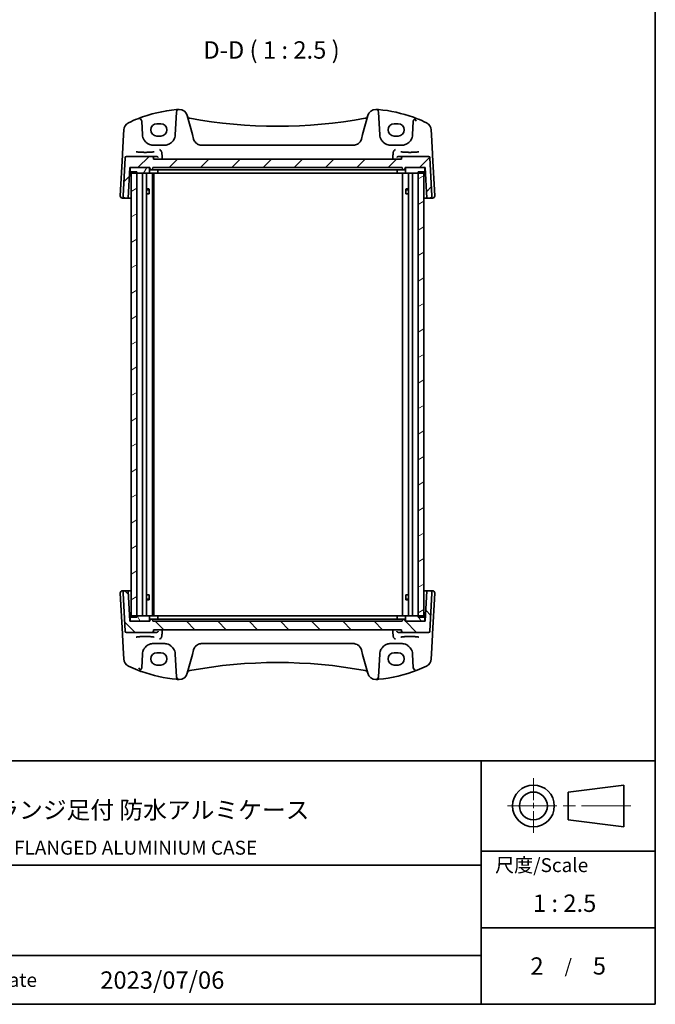
# Model space of a CAD drawing. Units: millimetres. Extents: x 22 to 3776, y 12 to 714.
# Drawn here: x 1368 to 1596, y 12 to 366 of the extents above; entities that cross this region are included whole.
import ezdxf
from ezdxf.enums import TextEntityAlignment as Align

# ---------------------------------------------------------------- set-up
doc = ezdxf.new("R2010")
doc.units = ezdxf.units.MM
doc.header["$LTSCALE"] = 1.5
doc.linetypes.add('CHAIN', pattern=[0.3543, 0.2362, -0.0295, 0.0591, -0.0295])
for name, color, linetype, lineweight in [('Border (ISO)', 7, 'Continuous', 35), ('Symbol (ISO)', 7, 'Continuous', 18), ('Title (ISO)', 7, 'Continuous', 35), ('Visible (ISO)', 7, 'Continuous', 35)]:
    doc.layers.add(name, color=color, linetype=linetype, lineweight=lineweight)
doc.layers.add('Hatch (ISO)', color=1, linetype='Continuous', lineweight=18, true_color=0xff0000)
doc.styles.add('Note Text (TK)', font='MS PGothic.ttf')
doc.styles.add('文字スタイル67', font='arial.ttf')

# ---------------------------------------------------------------- blocks, each defined once
blk = doc.blocks.new('図面枠 tk図枠')
at = {"layer": 'Border (ISO)'}
for p in [(405.5, 289), (14.5, 8)]:
    blk.add_line(p, (405.5, 8), dxfattribs=at)
blk = doc.blocks.new('表題欄 tk表題欄')
at = {"layer": 'Title (ISO)'}
for p, q in [((74.71, 244.05), (255.71, 244.05)), ((230.71, 244.05), (230.71, 209.05)), ((255.71, 244.05), (255.71, 209.05)), ((243.21, 239.55), (251.21, 240.55)), ((251.21, 234.55), (251.21, 240.55)), ((243.21, 239.55), (243.21, 235.55)), ((243.21, 235.55), (251.21, 234.55)), ((230.71, 231.05), (255.71, 231.05)), ((74.71, 229.05), (230.71, 229.05)), ((230.71, 220.05), (255.71, 220.05)), ((149.71, 216.05), (230.71, 216.05)), ((255.71, 209.05), (74.71, 209.05))]:
    blk.add_line(p, q, dxfattribs=at)
at = {"layer": 'Title (ISO)', "color": 4, "linetype": 'CHAIN', "lineweight": 18, "ltscale": 8.88956, "true_color": 0x00ffff}
blk.add_line((238.21, 241.55), (238.21, 233.55), dxfattribs=at)
at = {"layer": 'Title (ISO)', "color": 4, "linetype": 'CHAIN', "lineweight": 18, "ltscale": 20.001633, "true_color": 0x00ffff}
blk.add_line((252.21, 237.55), (234.21, 237.55), dxfattribs=at)
at = {"layer": 'Title (ISO)'}
for radius in [3, 2]:
    blk.add_circle((238.21, 237.55), radius, dxfattribs=at)
at = {"layer": 'Title (ISO)', "color": 1, "true_color": 0xff0000, "char_height": 2, "attachment_point": 4, "line_spacing_factor": 1.5, "style": 'Note Text (TK)'}
for s, insert in [('\\fＭＳ Ｐゴシック|b0|i0;\\H2.0000;尺度/Scale', (232.71, 229.05)), ('\\fＭＳ Ｐゴシック|b0|i0;\\H2.0000;作成日/Date', (151.71, 212.55))]:
    blk.add_mtext(s, dxfattribs=dict(at, insert=insert))
at = {"layer": 'Title (ISO)', "color": 7, "insert": (243.21, 214.55), "char_height": 2, "attachment_point": 5, "line_spacing_factor": 1.5, "style": 'Note Text (TK)'}
blk.add_mtext('\\fＭＳ Ｐゴシック|b0|i0;\\H2.0000;/', dxfattribs=at)
at = {"layer": 'Title (ISO)', "color": 7}
for tag, p, height, style in [('<品名>_001', (157.52, 235.72), 2.5, 'Note Text (TK)'), ('<Title>_001', (157.45, 230.55), 2, '文字スタイル67'), ('<尺度>_001', (238.54, 222.31), 2.5, 'Note Text (TK)'), ('<ページ_No.>_001', (237.95, 213.3), 2.5, 'Note Text (TK)'), ('<総ページ数>_001', (246.8, 213.3), 2.5, 'Note Text (TK)'), ('作成日_001', (175.87, 211.28), 2.5, 'Note Text (TK)')]:
    blk.add_attdef(tag, p, '', height=height, dxfattribs=dict(at, style=style))
at = {"layer": 'Title (ISO)', "color": 7, "style": 'Note Text (TK)'}
blk.add_attdef('<承認>', text='', height=2.5, dxfattribs=at).set_placement((87.21, 217.05), align=Align.MIDDLE_CENTER)

msp = doc.modelspace()

# ---------------------------------------------------------------- hatches: boundary and pattern name
at = {"layer": 'Hatch (ISO)'}
h = msp.add_hatch(dxfattribs=at)
h.set_pattern_fill('ANSI31', color=256, scale=63.5, style=0)
h.set_pattern_definition([(45, (583.243, 2.158), (-5.61266, 5.61266), [])])
edge = h.paths.add_edge_path()
edge.add_ellipse((1514.3604, 316.0641), major_axis=(0.4993, 0.0262), ratio=1, start_angle=0, end_angle=87)
edge.add_line((1514.3604, 316.5641), (1505.1667, 316.5641))
edge.add_ellipse((1505.1667, 316.0641), major_axis=(0, 0.5), ratio=1, start_angle=0, end_angle=85)
edge.add_line((1504.6686, 316.1077), (1504.621, 315.5641))
edge.add_line((1504.621, 315.5641), (1415.621, 315.5641))
edge.add_line((1415.621, 315.5641), (1415.5735, 316.1077))
edge.add_ellipse((1415.0754, 316.0641), major_axis=(0.4981, 0.0436), ratio=1, start_angle=0, end_angle=85)
edge.add_line((1415.0754, 316.5641), (1405.8816, 316.5641))
edge.add_ellipse((1405.8816, 316.0641), major_axis=(0, 0.5), ratio=1, start_angle=0, end_angle=87)
edge.add_line((1405.3823, 316.0903), (1404.6652, 302.406))
edge.add_ellipse((1405.4641, 302.3641), major_axis=(-0.7989, 0.0419), ratio=1, start_angle=0, end_angle=93)
edge.add_line((1405.4641, 301.5641), (1406.5445, 301.5641))
edge.add_line((1406.5445, 301.5641), (1407.121, 312.5641))
edge.add_line((1407.121, 312.5641), (1407.421, 312.5641))
edge.add_line((1407.421, 312.5641), (1414.021, 312.5641))
edge.add_line((1414.021, 312.5641), (1414.321, 312.5641))
edge.add_line((1414.321, 312.5641), (1414.353, 311.9537))
edge.add_ellipse((1414.5528, 311.9641), major_axis=(-0.1997, -0.0105), ratio=1, start_angle=0, end_angle=87)
edge.add_line((1414.5528, 311.7641), (1415.0893, 311.7641))
edge.add_ellipse((1415.0893, 311.9641), major_axis=(0, -0.2), ratio=1, start_angle=0, end_angle=87)
edge.add_line((1415.289, 311.9537), (1415.321, 312.5641))
edge.add_line((1415.321, 312.5641), (1504.921, 312.5641))
edge.add_line((1504.921, 312.5641), (1504.953, 311.9537))
edge.add_ellipse((1505.1528, 311.9641), major_axis=(-0.1997, -0.0105), ratio=1, start_angle=0, end_angle=87)
edge.add_line((1505.1528, 311.7641), (1505.6893, 311.7641))
edge.add_ellipse((1505.6893, 311.9641), major_axis=(0, -0.2), ratio=1, start_angle=0, end_angle=87)
edge.add_line((1505.889, 311.9537), (1505.921, 312.5641))
edge.add_line((1505.921, 312.5641), (1506.221, 312.5641))
edge.add_line((1506.221, 312.5641), (1512.821, 312.5641))
edge.add_line((1512.821, 312.5641), (1513.121, 312.5641))
edge.add_line((1513.121, 312.5641), (1513.6975, 301.5641))
edge.add_line((1513.6975, 301.5641), (1514.778, 301.5641))
edge.add_ellipse((1514.778, 302.3641), major_axis=(0, -0.8), ratio=1, start_angle=0, end_angle=93)
edge.add_line((1515.5769, 302.406), (1514.8597, 316.0903))
h = msp.add_hatch(dxfattribs=at)
h.set_pattern_fill('ANSI31', color=256, scale=63.5, angle=14.999978, style=0)
h.set_pattern_definition([(60, (583.243, 2.158), (-6.874075, 3.96875), [])])
edge = h.paths.add_edge_path()
edge.add_line((1414.021, 312.5641), (1407.421, 312.5641))
edge.add_ellipse((1407.421, 312.3641), major_axis=(0, 0.2), ratio=1, start_angle=0, end_angle=90)
edge.add_line((1407.221, 312.3641), (1407.221, 310.7641))
edge.add_ellipse((1407.421, 310.7641), major_axis=(-0.2, 0), ratio=1, start_angle=0, end_angle=90)
edge.add_line((1407.421, 310.5641), (1407.621, 310.5641))
edge.add_line((1407.621, 310.5641), (1409.621, 310.5641))
edge.add_line((1409.621, 310.5641), (1414.021, 310.5641))
edge.add_ellipse((1414.021, 310.7641), major_axis=(0, -0.2), ratio=1, start_angle=0, end_angle=90)
edge.add_line((1414.221, 310.7641), (1414.221, 312.3641))
edge.add_ellipse((1414.021, 312.3641), major_axis=(0.2, 0), ratio=1, start_angle=0, end_angle=90)
edge = h.paths.add_edge_path()
edge.add_line((1506.221, 310.5641), (1510.621, 310.5641))
edge.add_line((1510.621, 310.5641), (1512.621, 310.5641))
edge.add_line((1512.621, 310.5641), (1512.821, 310.5641))
edge.add_ellipse((1512.821, 310.7641), major_axis=(0, -0.2), ratio=1, start_angle=0, end_angle=90)
edge.add_line((1513.021, 310.7641), (1513.021, 312.3641))
edge.add_ellipse((1512.821, 312.3641), major_axis=(0.2, 0), ratio=1, start_angle=0, end_angle=90)
edge.add_line((1512.821, 312.5641), (1506.221, 312.5641))
edge.add_ellipse((1506.221, 312.3641), major_axis=(0, 0.2), ratio=1, start_angle=0, end_angle=90)
edge.add_line((1506.021, 312.3641), (1506.021, 310.7641))
edge.add_ellipse((1506.221, 310.7641), major_axis=(-0.2, 0), ratio=1, start_angle=0, end_angle=90)
h = msp.add_hatch(dxfattribs=at)
h.set_pattern_fill('ANSI31', color=256, scale=63.5, angle=-14.999978, style=0)
h.set_pattern_definition([(30, (583.243, 2.158), (-3.96875, 6.874075), [])])
h.paths.add_polyline_path([(1512.621, 311.0641), (1510.621, 311.0641), (1510.621, 310.5641), (1510.621, 237.5641), (1510.621, 151.0641), (1512.621, 151.0641), (1512.621, 237.5641), (1512.621, 310.5641)])
h.paths.add_polyline_path([(1409.621, 311.0641), (1407.621, 311.0641), (1407.621, 310.5641), (1407.621, 237.5641), (1407.621, 151.0641), (1409.621, 151.0641), (1409.621, 237.5641), (1409.621, 310.5641)])
h = msp.add_hatch(dxfattribs=at)
h.set_pattern_fill('ANSI31', color=256, scale=63.5, angle=90.00021, style=0)
h.set_pattern_definition([(135.0002, (583.243, -83.842), (-5.61264, -5.61268), [])])
edge = h.paths.add_edge_path()
edge.add_ellipse((1405.8816, 146.0641), major_axis=(-0.4993, -0.0262), ratio=1, start_angle=0, end_angle=87)
edge.add_line((1405.8816, 145.5641), (1415.0754, 145.5641))
edge.add_ellipse((1415.0754, 146.0641), major_axis=(0, -0.5), ratio=1, start_angle=0, end_angle=85)
edge.add_line((1415.5735, 146.0205), (1415.621, 146.5641))
edge.add_line((1415.621, 146.5641), (1504.621, 146.5641))
edge.add_line((1504.621, 146.5641), (1504.6686, 146.0205))
edge.add_ellipse((1505.1667, 146.0641), major_axis=(-0.4981, -0.0436), ratio=1, start_angle=0, end_angle=85)
edge.add_line((1505.1667, 145.5641), (1514.3604, 145.5641))
edge.add_ellipse((1514.3604, 146.0641), major_axis=(0, -0.5), ratio=1, start_angle=0, end_angle=87)
edge.add_line((1514.8597, 146.038), (1515.5769, 159.7223))
edge.add_ellipse((1514.778, 159.7641), major_axis=(0.7989, -0.0419), ratio=1, start_angle=0, end_angle=93)
edge.add_line((1514.778, 160.5641), (1513.6975, 160.5641))
edge.add_line((1513.6975, 160.5641), (1513.121, 149.5641))
edge.add_line((1513.121, 149.5641), (1512.821, 149.5641))
edge.add_line((1512.821, 149.5641), (1506.221, 149.5641))
edge.add_line((1506.221, 149.5641), (1505.921, 149.5641))
edge.add_line((1505.921, 149.5641), (1505.889, 150.1746))
edge.add_ellipse((1505.6893, 150.1641), major_axis=(0.1997, 0.0105), ratio=1, start_angle=0, end_angle=87)
edge.add_line((1505.6893, 150.3641), (1505.1528, 150.3641))
edge.add_ellipse((1505.1528, 150.1641), major_axis=(0, 0.2), ratio=1, start_angle=0, end_angle=87)
edge.add_line((1504.953, 150.1746), (1504.921, 149.5641))
edge.add_line((1504.921, 149.5641), (1415.321, 149.5641))
edge.add_line((1415.321, 149.5641), (1415.289, 150.1746))
edge.add_ellipse((1415.0893, 150.1641), major_axis=(0.1997, 0.0105), ratio=1, start_angle=0, end_angle=87)
edge.add_line((1415.0893, 150.3641), (1414.5528, 150.3641))
edge.add_ellipse((1414.5528, 150.1641), major_axis=(0, 0.2), ratio=1, start_angle=0, end_angle=87)
edge.add_line((1414.353, 150.1746), (1414.321, 149.5641))
edge.add_line((1414.321, 149.5641), (1414.021, 149.5641))
edge.add_line((1414.021, 149.5641), (1407.421, 149.5641))
edge.add_line((1407.421, 149.5641), (1407.121, 149.5641))
edge.add_line((1407.121, 149.5641), (1406.5445, 160.5641))
edge.add_line((1406.5445, 160.5641), (1405.4641, 160.5641))
edge.add_ellipse((1405.4641, 159.7641), major_axis=(0, 0.8), ratio=1, start_angle=0, end_angle=93)
edge.add_line((1404.6652, 159.7223), (1405.3823, 146.038))
h = msp.add_hatch(dxfattribs=at)
h.set_pattern_fill('ANSI31', color=256, scale=63.5, angle=75.000175, style=0)
h.set_pattern_definition([(120.0002, (583.243, -83.842), (-6.874064, -3.96877), [])])
edge = h.paths.add_edge_path()
edge.add_line((1506.221, 149.5641), (1512.821, 149.5641))
edge.add_ellipse((1512.821, 149.7641), major_axis=(0, -0.2), ratio=1, start_angle=0, end_angle=90)
edge.add_line((1513.021, 149.7641), (1513.021, 151.3641))
edge.add_ellipse((1512.821, 151.3641), major_axis=(0.2, 0), ratio=1, start_angle=0, end_angle=90)
edge.add_line((1512.821, 151.5641), (1512.621, 151.5641))
edge.add_line((1512.621, 151.5641), (1510.621, 151.5641))
edge.add_line((1510.621, 151.5641), (1506.221, 151.5641))
edge.add_ellipse((1506.221, 151.3641), major_axis=(0, 0.2), ratio=1, start_angle=0, end_angle=90)
edge.add_line((1506.021, 151.3641), (1506.021, 149.7641))
edge.add_ellipse((1506.221, 149.7641), major_axis=(-0.2, 0), ratio=1, start_angle=0, end_angle=90)
edge = h.paths.add_edge_path()
edge.add_line((1414.021, 151.5641), (1409.621, 151.5641))
edge.add_line((1409.621, 151.5641), (1407.621, 151.5641))
edge.add_line((1407.621, 151.5641), (1407.421, 151.5641))
edge.add_ellipse((1407.421, 151.3641), major_axis=(0, 0.2), ratio=1, start_angle=0, end_angle=90)
edge.add_line((1407.221, 151.3641), (1407.221, 149.7641))
edge.add_ellipse((1407.421, 149.7641), major_axis=(-0.2, 0), ratio=1, start_angle=0, end_angle=90)
edge.add_line((1407.421, 149.5641), (1414.021, 149.5641))
edge.add_ellipse((1414.021, 149.7641), major_axis=(0, -0.2), ratio=1, start_angle=0, end_angle=90)
edge.add_line((1414.221, 149.7641), (1414.221, 151.3641))
edge.add_ellipse((1414.021, 151.3641), major_axis=(0.2, 0), ratio=1, start_angle=0, end_angle=90)

# ---------------------------------------------------------------- linework, layer by layer
at = {"layer": 'Visible (ISO)'}
for p, q in [((1423.8468, 332.5036), (1423.4197, 324.3548)), ((1496.8224, 324.3548), (1496.3953, 332.5036)), ((1411.6224, 324.3548), (1411.3668, 329.2321)), ((1429.5614, 324.4564), (1427.7471, 331.2277)), ((1492.495, 331.2277), (1490.6806, 324.4564)), ((1508.8753, 329.2321), (1508.6197, 324.3548)), ((1404.9058, 326.0787), (1404.8099, 324.2499)), ((1416.821, 328.2735), (1418.221, 328.2735)), ((1502.021, 328.2735), (1503.421, 328.2735)), ((1515.4321, 324.2499), (1515.3363, 326.0787)), ((1404.8099, 324.2499), (1404.4526, 317.4321)), ((1418.221, 323.8629), (1416.821, 323.8629)), ((1430.0086, 322.7877), (1429.5614, 324.4564)), ((1490.6806, 324.4564), (1490.2335, 322.7877)), ((1503.421, 323.8629), (1502.021, 323.8629)), ((1515.7894, 317.4321), (1515.4321, 324.2499)), ((1419.4252, 320.5641), (1415.6169, 320.5641)), ((1487.3357, 320.5641), (1432.9064, 320.5641)), ((1504.6252, 320.5641), (1500.8169, 320.5641)), ((1404.4305, 317.01), (1403.6652, 302.406)), ((1404.4526, 317.4321), (1404.4305, 317.01)), ((1405.3823, 316.0903), (1404.6652, 302.406)), ((1415.0754, 316.5641), (1405.8816, 316.5641)), ((1416.6814, 316.5641), (1415.0754, 316.5641)), ((1415.621, 315.5641), (1415.5735, 316.1077)), ((1504.621, 315.5641), (1415.621, 315.5641)), ((1505.1667, 316.5641), (1503.5607, 316.5641)), ((1504.6686, 316.1077), (1504.621, 315.5641)), ((1514.3604, 316.5641), (1505.1667, 316.5641)), ((1515.5769, 302.406), (1514.8597, 316.0903)), ((1515.8115, 317.01), (1515.7894, 317.4321)), ((1516.5769, 302.406), (1515.8115, 317.01)), ((1406.5445, 301.5641), (1407.121, 312.5641)), ((1407.121, 312.5641), (1414.321, 312.5641)), ((1407.221, 312.3641), (1407.221, 310.7641)), ((1414.021, 312.5641), (1407.421, 312.5641)), ((1414.221, 310.7641), (1414.221, 312.3641)), ((1414.321, 312.5641), (1414.353, 311.9537)), ((1414.5528, 311.7641), (1415.0893, 311.7641)), ((1415.0893, 311.7641), (1415.3052, 311.7641)), ((1415.289, 311.9537), (1415.321, 312.5641)), ((1417.8732, 311.7641), (1415.3052, 311.7641)), ((1415.321, 312.5641), (1504.921, 312.5641)), ((1417.121, 311.7641), (1417.121, 310.7641)), ((1417.8732, 311.7641), (1418.2955, 311.7641)), ((1418.2955, 311.7641), (1501.9465, 311.7641)), ((1501.9465, 311.7641), (1502.3689, 311.7641)), ((1504.9369, 311.7641), (1502.3689, 311.7641)), ((1503.121, 311.7641), (1503.121, 310.7641)), ((1504.921, 312.5641), (1504.953, 311.9537)), ((1504.9369, 311.7641), (1505.1528, 311.7641)), ((1505.1528, 311.7641), (1505.6893, 311.7641)), ((1505.889, 311.9537), (1505.921, 312.5641)), ((1505.921, 312.5641), (1513.121, 312.5641)), ((1506.021, 312.3641), (1506.021, 310.7641)), ((1512.821, 312.5641), (1506.221, 312.5641)), ((1513.021, 310.7641), (1513.021, 312.3641)), ((1513.121, 312.5641), (1513.6975, 301.5641)), ((1407.0424, 311.0641), (1407.221, 311.0641)), ((1407.421, 310.5641), (1414.021, 310.5641)), ((1409.621, 311.0641), (1407.621, 311.0641)), ((1407.621, 311.0641), (1407.621, 151.0641)), ((1409.621, 151.0641), (1409.621, 311.0641)), ((1411.621, 310.5641), (1411.621, 151.5641)), ((1411.6317, 310.5641), (1411.6317, 151.5641)), ((1413.1231, 310.5641), (1413.1231, 151.5641)), ((1416.921, 310.5641), (1414.021, 310.5641)), ((1415.2304, 310.5641), (1415.2304, 151.5641)), ((1415.7051, 310.5641), (1415.7051, 151.5641)), ((1416.921, 310.5641), (1503.321, 310.5641)), ((1506.221, 310.5641), (1503.321, 310.5641)), ((1505.0117, 310.5641), (1505.0117, 151.5641)), ((1506.221, 310.5641), (1512.821, 310.5641)), ((1507.1189, 310.5641), (1507.1189, 151.5641)), ((1508.6104, 310.5641), (1508.6104, 151.5641)), ((1508.621, 310.5641), (1508.621, 151.5641)), ((1512.621, 311.0641), (1510.621, 311.0641)), ((1510.621, 311.0641), (1510.621, 151.0641)), ((1512.621, 151.0641), (1512.621, 311.0641)), ((1513.021, 311.0641), (1513.1996, 311.0641)), ((1413.1231, 304.8709), (1414.094, 304.8709)), ((1413.8143, 304.5641), (1413.1231, 304.5641)), ((1413.8143, 304.5641), (1414.0318, 304.7817)), ((1414.0318, 304.7959), (1414.0318, 303.0641)), ((1506.148, 304.8709), (1507.1189, 304.8709)), ((1506.2102, 303.0641), (1506.2102, 304.7959)), ((1506.4278, 304.5641), (1506.2102, 304.7817)), ((1507.1189, 304.5641), (1506.4278, 304.5641)), ((1404.4641, 301.5641), (1405.4641, 301.5641)), ((1405.4641, 301.5641), (1406.5445, 301.5641)), ((1407.471, 301.5641), (1406.5445, 301.5641)), ((1407.621, 301.5641), (1407.471, 301.5641)), ((1413.9323, 303.0641), (1413.1231, 303.0641)), ((1413.9323, 303.0641), (1414.0318, 303.0641)), ((1506.2102, 303.0641), (1506.3098, 303.0641)), ((1507.1189, 303.0641), (1506.3098, 303.0641)), ((1512.771, 301.5641), (1512.621, 301.5641)), ((1513.6975, 301.5641), (1512.771, 301.5641)), ((1513.6975, 301.5641), (1514.778, 301.5641)), ((1514.778, 301.5641), (1515.778, 301.5641)), ((1403.6652, 159.7223), (1404.4305, 145.1182)), ((1405.4641, 160.5641), (1404.4641, 160.5641)), ((1404.6652, 159.7223), (1405.3823, 146.038)), ((1406.5445, 160.5641), (1405.4641, 160.5641)), ((1407.121, 149.5641), (1406.5445, 160.5641)), ((1406.5445, 160.5641), (1407.471, 160.5641)), ((1407.471, 160.5641), (1407.621, 160.5641)), ((1512.621, 160.5641), (1512.771, 160.5641)), ((1512.771, 160.5641), (1513.6975, 160.5641)), ((1513.6975, 160.5641), (1513.121, 149.5641)), ((1514.778, 160.5641), (1513.6975, 160.5641)), ((1515.778, 160.5641), (1514.778, 160.5641)), ((1514.8597, 146.038), (1515.5769, 159.7223)), ((1515.8115, 145.1182), (1516.5769, 159.7223)), ((1413.1231, 159.0641), (1413.9323, 159.0641)), ((1413.1231, 157.5641), (1413.8143, 157.5641)), ((1414.094, 157.2574), (1413.1231, 157.2574)), ((1413.8143, 157.5641), (1414.0318, 157.3466)), ((1414.0318, 159.0641), (1413.9323, 159.0641)), ((1414.0318, 159.0641), (1414.0318, 157.3324)), ((1507.1189, 157.2574), (1506.148, 157.2574)), ((1506.3098, 159.0641), (1506.2102, 159.0641)), ((1506.2102, 157.3324), (1506.2102, 159.0641)), ((1506.4278, 157.5641), (1506.2102, 157.3466)), ((1506.3098, 159.0641), (1507.1189, 159.0641)), ((1506.4278, 157.5641), (1507.1189, 157.5641)), ((1407.221, 151.0641), (1407.0424, 151.0641)), ((1414.321, 149.5641), (1407.121, 149.5641)), ((1407.221, 151.3641), (1407.221, 149.7641)), ((1414.021, 151.5641), (1407.421, 151.5641)), ((1407.421, 149.5641), (1414.021, 149.5641)), ((1407.621, 151.0641), (1409.621, 151.0641)), ((1414.021, 151.5641), (1416.921, 151.5641)), ((1414.221, 149.7641), (1414.221, 151.3641)), ((1414.353, 150.1746), (1414.321, 149.5641)), ((1415.0893, 150.3641), (1414.5528, 150.3641)), ((1415.3052, 150.3641), (1415.0893, 150.3641)), ((1415.321, 149.5641), (1415.289, 150.1746)), ((1415.3052, 150.3641), (1417.8732, 150.3641)), ((1504.921, 149.5641), (1415.321, 149.5641)), ((1503.321, 151.5641), (1416.921, 151.5641)), ((1417.121, 150.3641), (1417.121, 151.3641)), ((1418.2955, 150.3641), (1417.8732, 150.3641)), ((1501.9465, 150.3641), (1418.2955, 150.3641)), ((1502.3689, 150.3641), (1501.9465, 150.3641)), ((1502.3689, 150.3641), (1504.9369, 150.3641)), ((1503.121, 150.3641), (1503.121, 151.3641)), ((1503.321, 151.5641), (1506.221, 151.5641)), ((1504.953, 150.1746), (1504.921, 149.5641)), ((1505.1528, 150.3641), (1504.9369, 150.3641)), ((1505.6893, 150.3641), (1505.1528, 150.3641)), ((1505.921, 149.5641), (1505.889, 150.1746)), ((1513.121, 149.5641), (1505.921, 149.5641)), ((1506.021, 151.3641), (1506.021, 149.7641)), ((1512.821, 151.5641), (1506.221, 151.5641)), ((1506.221, 149.5641), (1512.821, 149.5641)), ((1510.621, 151.0641), (1512.621, 151.0641)), ((1513.021, 149.7641), (1513.021, 151.3641)), ((1513.1996, 151.0641), (1513.021, 151.0641)), ((1404.4305, 145.1182), (1404.4526, 144.6961)), ((1405.8816, 145.5641), (1415.0754, 145.5641)), ((1415.0754, 145.5641), (1416.6814, 145.5641)), ((1415.5735, 146.0205), (1415.621, 146.5641)), ((1415.621, 146.5641), (1504.621, 146.5641)), ((1503.5607, 145.5641), (1505.1667, 145.5641)), ((1504.621, 146.5641), (1504.6686, 146.0205)), ((1505.1667, 145.5641), (1514.3604, 145.5641)), ((1515.7894, 144.6961), (1515.8115, 145.1182)), ((1404.4526, 144.6961), (1404.8099, 137.8784)), ((1415.6169, 141.5641), (1419.4252, 141.5641)), ((1432.9064, 141.5641), (1487.3357, 141.5641)), ((1500.8169, 141.5641), (1504.6252, 141.5641)), ((1515.4321, 137.8784), (1515.7894, 144.6961)), ((1416.821, 138.2654), (1418.221, 138.2654)), ((1429.5614, 137.6719), (1430.0086, 139.3406)), ((1490.2335, 139.3406), (1490.6806, 137.6719)), ((1502.021, 138.2654), (1503.421, 138.2654)), ((1404.8099, 137.8784), (1404.9058, 136.0496)), ((1411.3668, 132.8962), (1411.6224, 137.7735)), ((1423.4197, 137.7735), (1423.8468, 129.6246)), ((1427.7471, 130.9005), (1429.5614, 137.6719)), ((1490.6806, 137.6719), (1492.495, 130.9005)), ((1496.3953, 129.6246), (1496.8224, 137.7735)), ((1508.6197, 137.7735), (1508.8753, 132.8962)), ((1515.3363, 136.0496), (1515.4321, 137.8784)), ((1418.221, 133.8548), (1416.821, 133.8548)), ((1503.421, 133.8548), (1502.021, 133.8548))]:
    msp.add_line(p, q, dxfattribs=at)
for centre, radius, start, end in [((1428.2981, 283.578), 50, 95.054519, 111.464005), ((1424.8454, 332.4513), 1, 90.111863, 177), ((1424.8493, 330.4513), 3, 15, 90.111863), ((1495.3928, 330.4513), 3, 89.888137, 165), ((1495.3967, 332.4513), 1, 3, 89.888137), ((1491.944, 283.578), 50, 70.119613, 84.945481), ((1428.2981, 283.578), 50, 111.464005, 115.719483), ((1410.3681, 329.1797), 1, 3, 111.464005), ((1428.7813, 331.2317), 1, 195, 259.544078), ((1460.121, 501.0548), 173.6907, 259.544078, 280.455922), ((1491.4608, 331.2317), 1, 280.455922, 345), ((1509.8739, 329.1797), 1, 120.787339, 177), ((1491.944, 283.578), 50, 64.280517, 68.535995), ((1407.9017, 325.9217), 3, 115.719483, 177), ((1512.3404, 325.9217), 3, 3, 64.280517), ((1415.6169, 324.5641), 4, 183, 184.204238), ((1419.4252, 324.5641), 4, 355.795762, 357), ((1500.8169, 324.5641), 4, 183, 184.204238), ((1504.6252, 324.5641), 4, 355.795762, 357), ((1405.8816, 316.0641), 0.5, 90, 177), ((1415.0754, 316.0641), 0.5, 5, 90), ((1505.1667, 316.0641), 0.5, 90, 175), ((1514.3604, 316.0641), 0.5, 3, 90), ((1407.421, 312.3641), 0.2, 90, 180), ((1414.021, 312.3641), 0.2, 0, 90), ((1414.5528, 311.9641), 0.2, 183, 270), ((1415.0893, 311.9641), 0.2, 270, 357), ((1505.1528, 311.9641), 0.2, 183, 270), ((1505.6893, 311.9641), 0.2, 270, 357), ((1506.221, 312.3641), 0.2, 90, 180), ((1512.821, 312.3641), 0.2, 0, 90), ((1407.421, 310.7641), 0.2, 180, 270), ((1414.021, 310.7641), 0.2, 270, 0), ((1416.921, 310.7641), 0.2, 270, 0), ((1503.321, 310.7641), 0.2, 180, 270), ((1506.221, 310.7641), 0.2, 180, 270), ((1512.821, 310.7641), 0.2, 270, 0), ((1404.4641, 302.3641), 0.8, 177, 270), ((1405.4641, 302.3641), 0.8, 177, 270), ((1514.778, 302.3641), 0.8, 270, 3), ((1515.778, 302.3641), 0.8, 270, 3), ((1404.4641, 159.7641), 0.8, 90, 183), ((1405.4641, 159.7641), 0.8, 90, 183), ((1514.778, 159.7641), 0.8, 357, 90), ((1515.778, 159.7641), 0.8, 357, 90), ((1407.421, 151.3641), 0.2, 90, 180), ((1407.421, 149.7641), 0.2, 180, 270), ((1414.021, 151.3641), 0.2, 0, 90), ((1414.021, 149.7641), 0.2, 270, 0), ((1414.5528, 150.1641), 0.2, 90, 177), ((1415.0893, 150.1641), 0.2, 3, 90), ((1416.921, 151.3641), 0.2, 0, 90), ((1503.321, 151.3641), 0.2, 90, 180), ((1505.1528, 150.1641), 0.2, 90, 177), ((1505.6893, 150.1641), 0.2, 3, 90), ((1506.221, 151.3641), 0.2, 90, 180), ((1506.221, 149.7641), 0.2, 180, 270), ((1512.821, 151.3641), 0.2, 0, 90), ((1512.821, 149.7641), 0.2, 270, 0), ((1405.8816, 146.0641), 0.5, 183, 270), ((1415.0754, 146.0641), 0.5, 270, 355), ((1505.1667, 146.0641), 0.5, 185, 270), ((1514.3604, 146.0641), 0.5, 270, 357), ((1407.9017, 136.2066), 3, 183, 244.280517), ((1415.6169, 137.5641), 4, 175.795762, 177), ((1419.4252, 137.5641), 4, 3, 4.204238), ((1460.121, -38.9266), 173.6907, 79.544078, 100.455922), ((1500.8169, 137.5641), 4, 175.795762, 177), ((1504.6252, 137.5641), 4, 3, 4.204238), ((1512.3404, 136.2066), 3, 295.719483, 357), ((1428.2981, 178.5503), 50, 244.280517, 248.535995), ((1410.3681, 132.9485), 1, 300.787339, 357), ((1428.2981, 178.5503), 50, 250.119613, 264.945481), ((1424.8493, 131.677), 3, 269.888137, 345), ((1428.7813, 130.8966), 1, 100.455922, 165), ((1491.4608, 130.8966), 1, 15, 79.544078), ((1495.3928, 131.677), 3, 195, 270.111863), ((1491.944, 178.5503), 50, 275.054519, 291.464005), ((1509.8739, 132.9485), 1, 183, 291.464005), ((1491.944, 178.5503), 50, 291.464005, 295.719483), ((1424.8454, 129.677), 1, 183, 269.888137), ((1495.3967, 129.677), 1, 270.111863, 357)]:
    msp.add_arc(centre, radius, start, end, dxfattribs=at)
for centre, major_axis in [((1416.821, 326.0682), (0, 2.2053)), ((1418.221, 326.0682), (0, -2.2053)), ((1502.021, 326.0682), (0, 2.2053)), ((1503.421, 326.0682), (0, -2.2053)), ((1416.821, 136.0601), (0, 2.2053)), ((1418.221, 136.0601), (0, -2.2053)), ((1502.021, 136.0601), (0, 2.2053)), ((1503.421, 136.0601), (0, -2.2053))]:
    msp.add_ellipse(centre, major_axis=major_axis, ratio=0.99999833, start_param=0, end_param=3.14159265, dxfattribs=at)
for points, degree in [([(1423.8929, 333.3835), (1424.1381, 333.4052), (1424.3836, 333.4251), (1424.6292, 333.4432)], 3), ([(1495.6129, 333.4432), (1495.8585, 333.4251), (1496.1039, 333.4052), (1496.3492, 333.3835)], 3), ([(1418.6076, 317.8553), (1418.5998, 317.9685), (1418.575, 318.0801), (1418.533, 318.1852)], 3), ([(1418.7665, 315.5641), (1418.687, 316.7089), (1418.6076, 317.8553)], 2), ([(1501.6345, 317.8553), (1501.555, 316.7089), (1501.4756, 315.5641)], 2), ([(1501.709, 318.1852), (1501.6671, 318.0802), (1501.6423, 317.9686), (1501.6345, 317.8553)], 3), ([(1418.6076, 144.2729), (1418.687, 145.4193), (1418.7665, 146.5641)], 2), ([(1501.4756, 146.5641), (1501.555, 145.4193), (1501.6345, 144.2729)], 2), ([(1418.533, 143.943), (1418.575, 144.0481), (1418.5998, 144.1597), (1418.6076, 144.2729)], 3), ([(1501.6345, 144.2729), (1501.6423, 144.1598), (1501.667, 144.0482), (1501.709, 143.943)], 3), ([(1424.6292, 128.6851), (1424.3836, 128.7031), (1424.1381, 128.723), (1423.8929, 128.7447)], 3), ([(1496.3492, 128.7447), (1496.1039, 128.723), (1495.8585, 128.7031), (1495.6129, 128.6851)], 3)]:
    msp.add_open_spline(points, degree=degree, dxfattribs=at)
for points, knots in [([(1424.7734, 333.4503), (1424.728, 333.4492), (1424.6826, 333.447), (1424.6344, 333.4436), (1424.6318, 333.4434), (1424.6292, 333.4432)], [0.2274426577, 0.2274426577, 0.2274426577, 0.2274426577, 0.2397516358, 0.2397516358, 0.2404652067, 0.2404652067, 0.2404652067, 0.2404652067]), ([(1424.8434, 333.4513), (1424.8433, 333.4513), (1424.8431, 333.4513), (1424.8336, 333.4513), (1424.8246, 333.4512), (1424.8091, 333.451), (1424.8023, 333.4509), (1424.7882, 333.4507), (1424.7811, 333.4505), (1424.7734, 333.4503)], [-0.0001023608, -0.0001023608, -0.0001023608, -0.0001023608, 0, 0, 0.0054323504, 0.0054323504, 0.0091198318, 0.0091198318, 0.0124086043, 0.0124086043, 0.0124086043, 0.0124086043]), ([(1495.4687, 333.4503), (1495.4609, 333.4505), (1495.4537, 333.4507), (1495.4306, 333.4511), (1495.4157, 333.4512), (1495.399, 333.4513), (1495.3988, 333.4513), (1495.3986, 333.4513)], [0, 0, 0, 0, 0.0026605241, 0.0026605241, 0.00913070975, 0.00913070975, 0.00919966137, 0.00919966137, 0.00919966137, 0.00919966137]), ([(1495.6129, 333.4432), (1495.6103, 333.4434), (1495.6076, 333.4436), (1495.5597, 333.447), (1495.5142, 333.4492), (1495.4687, 333.4503)], [-0.0009079933, -0.0009079933, -0.0009079933, -0.0009079933, 0, 0, 0.0156010495, 0.0156010495, 0.0156010495, 0.0156010495]), ([(1508.9469, 330.5982), (1509.008, 330.5761), (1509.0691, 330.5539), (1509.5017, 330.3956), (1509.8716, 330.2551), (1510.2398, 330.1104)], [0.3469782059, 0.3469782059, 0.3469782059, 0.3469782059, 0.350876956, 0.350876956, 0.3746175515, 0.3746175515, 0.3746175515, 0.3746175515]), ([(1509.3621, 330.0388), (1509.3641, 330.04), (1509.3661, 330.0412), (1509.4839, 330.1102), (1509.606, 330.1507), (1509.8974, 330.1945), (1510.0733, 330.175), (1510.2371, 330.1114), (1510.2385, 330.1109), (1510.2398, 330.1104)], [-0.123556749, -0.123556749, -0.123556749, -0.123556749, -0.1226754, -0.1226754, -0.072442954, -0.072442954, 0, 0, 0.000601842, 0.000601842, 0.000601842, 0.000601842]), ([(1509.8739, 329.2669), (1509.8726, 329.2689), (1509.8714, 329.2708), (1509.7758, 329.4188), (1509.6803, 329.5647), (1509.511, 329.8195), (1509.4348, 329.9326), (1509.3621, 330.0388)], [-0.1852776301, -0.1852776301, -0.1852776301, -0.1852776301, -0.1846868585, -0.1846868585, -0.1412212346, -0.1412212346, -0.1056505648, -0.1056505648, -0.1056505648, -0.1056505648]), ([(1415.6169, 320.5641), (1415.4285, 320.5641), (1415.24, 320.5775), (1414.7596, 320.6457), (1414.4736, 320.7202), (1413.8712, 320.9476), (1413.5631, 321.1144), (1412.8689, 321.6131), (1412.5143, 321.9866), (1411.8978, 322.961), (1411.6769, 323.6008), (1411.6277, 324.2709)], [0, 0, 0, 0, 0.070638768, 0.070638768, 0.183660797, 0.183660797, 0.323593011, 0.323593011, 0.530718636, 0.530718636, 0.783620727, 0.783620727, 0.783620727, 0.783620727]), ([(1423.4144, 324.2709), (1423.3922, 323.9691), (1423.3357, 323.6721), (1423.1096, 322.9365), (1422.8936, 322.5209), (1422.2751, 321.6988), (1421.8392, 321.3227), (1420.9735, 320.8536), (1420.5776, 320.7098), (1419.9177, 320.5872), (1419.6715, 320.5641), (1419.4252, 320.5641)], [-0.783625422, -0.783625422, -0.783625422, -0.783625422, -0.669732361, -0.669732361, -0.487503464, -0.487503464, -0.255572998, -0.255572998, -0.092386695, -0.092386695, 0, 0, 0, 0]), ([(1432.9064, 320.5641), (1432.7257, 320.5641), (1432.545, 320.5807), (1432.0897, 320.6634), (1431.824, 320.7532), (1431.266, 321.0279), (1430.9876, 321.2329), (1430.4046, 321.8354), (1430.144, 322.2823), (1430.0086, 322.7877)], [-0.557676873, -0.557676873, -0.557676873, -0.557676873, -0.485395976, -0.485395976, -0.369746542, -0.369746542, -0.219402277, -0.219402277, 0, 0, 0, 0]), ([(1490.2335, 322.7877), (1490.1664, 322.5374), (1490.0682, 322.3007), (1489.7468, 321.7346), (1489.4849, 321.4339), (1488.7704, 320.881), (1488.2751, 320.662), (1487.5984, 320.5728), (1487.4671, 320.5641), (1487.3357, 320.5641)], [-0.557682457, -0.557682457, -0.557682457, -0.557682457, -0.44903603, -0.44903603, -0.275201745, -0.275201745, -0.052545929, -0.052545929, 0, 0, 0, 0]), ([(1500.8169, 320.5641), (1500.6285, 320.5641), (1500.44, 320.5775), (1499.9596, 320.6457), (1499.6736, 320.7202), (1499.0712, 320.9476), (1498.7631, 321.1144), (1498.0689, 321.6131), (1497.7143, 321.9866), (1497.0978, 322.961), (1496.8769, 323.6008), (1496.8277, 324.2709)], [0, 0, 0, 0, 0.070638768, 0.070638768, 0.183660797, 0.183660797, 0.323593014, 0.323593014, 0.530718624, 0.530718624, 0.783620727, 0.783620727, 0.783620727, 0.783620727]), ([(1508.6144, 324.2709), (1508.5922, 323.9691), (1508.5357, 323.6721), (1508.3096, 322.9365), (1508.0936, 322.5209), (1507.4751, 321.6988), (1507.0392, 321.3227), (1506.1735, 320.8536), (1505.7776, 320.7098), (1505.1177, 320.5872), (1504.8715, 320.5641), (1504.6252, 320.5641)], [-0.783625414, -0.783625414, -0.783625414, -0.783625414, -0.669732353, -0.669732353, -0.487503456, -0.487503456, -0.255568315, -0.255568315, -0.092382554, -0.092382554, 0, 0, 0, 0]), ([(1417.7986, 318.9985), (1417.7998, 318.9979), (1417.8011, 318.9973), (1417.9047, 318.946), (1418.0077, 318.8769), (1418.199, 318.7079), (1418.2891, 318.6081), (1418.432, 318.3997), (1418.4887, 318.2961), (1418.533, 318.1852)], [-0.000554668, -0.000554668, -0.000554668, -0.000554668, 0, 0, 0.046290487, 0.046290487, 0.090846544, 0.090846544, 0.127029502, 0.127029502, 0.127029502, 0.127029502]), ([(1501.709, 318.1852), (1501.7556, 318.3017), (1501.8158, 318.41), (1501.9621, 318.6187), (1502.0507, 318.7156), (1502.2387, 318.8798), (1502.3395, 318.9471), (1502.441, 318.9973), (1502.4422, 318.9979), (1502.4435, 318.9985)], [0, 0, 0, 0, 0.037768988, 0.037768988, 0.081218889, 0.081218889, 0.126290673, 0.126290673, 0.126842147, 0.126842147, 0.126842147, 0.126842147]), ([(1415.8074, 318.2378), (1415.8074, 318.2378), (1415.804, 318.2357), (1415.7784, 318.2249), (1415.7313, 318.21), (1415.6161, 318.1846), (1415.5542, 318.1733), (1415.4043, 318.1501), (1415.3145, 318.1384), (1415.111, 318.1157), (1414.9967, 318.1048), (1414.7476, 318.0844), (1414.6127, 318.075), (1414.3263, 318.0581), (1414.1748, 318.0506), (1413.8595, 318.0377), (1413.6957, 318.0324), (1413.3602, 318.024), (1413.1885, 318.021), (1412.8416, 318.0173), (1412.6665, 318.0167), (1412.3173, 318.0179), (1412.1432, 318.0197), (1411.8007, 318.0257), (1411.6322, 318.0299), (1411.3052, 318.0406), (1411.1466, 318.047), (1410.8438, 318.062), (1410.6994, 318.0705), (1410.4288, 318.0894), (1410.3026, 318.0997), (1410.0722, 318.1218), (1409.9678, 318.1335), (1409.7848, 318.1577), (1409.7058, 318.1701), (1409.5778, 318.1944), (1409.5273, 318.2063), (1409.4613, 318.2258), (1409.441, 318.2343), (1409.4351, 318.2373), (1409.4347, 318.2376), (1409.4347, 318.2376)], [-1.41928084, -1.41928084, -1.41928084, -1.41928084, -1.36703556, -1.36703556, -1.19235747, -1.19235747, -1.05534743, -1.05534743, -0.90581817, -0.90581817, -0.75106996, -0.75106996, -0.5941368, -0.5941368, -0.43625279, -0.43625279, -0.27795091, -0.27795091, -0.11947195, -0.11947195, 0.03907348, 0.03907348, 0.19762987, 0.19762987, 0.35615164, 0.35615164, 0.51456272, 0.51456272, 0.67270036, 0.67270036, 0.83020538, 0.83020538, 0.98625519, 0.98625519, 1.13880351, 1.13880351, 1.28219506, 1.28219506, 1.40079793, 1.40079793, 1.41928084, 1.41928084, 1.41928084, 1.41928084]), ([(1416.6814, 316.5641), (1416.7236, 316.5641), (1416.7649, 316.5596), (1416.8861, 316.5349), (1416.9594, 316.5034), (1417.0942, 316.4198), (1417.1535, 316.365), (1417.2481, 316.2447), (1417.2832, 316.1782), (1417.3052, 316.1098), (1417.3055, 316.1087), (1417.3058, 316.1077)], [-0.109605006, -0.109605006, -0.109605006, -0.109605006, -0.095591206, -0.095591206, -0.06667195, -0.06667195, -0.033936326, -0.033936326, 0, 0, 0.000519681, 0.000519681, 0.000519681, 0.000519681]), ([(1502.9363, 316.1077), (1502.9366, 316.1087), (1502.9369, 316.1098), (1502.9588, 316.1782), (1502.9939, 316.2447), (1503.0886, 316.365), (1503.1478, 316.4198), (1503.2826, 316.5034), (1503.356, 316.5349), (1503.4772, 316.5596), (1503.5184, 316.5641), (1503.5607, 316.5641)], [-0.151787219, -0.151787219, -0.151787219, -0.151787219, -0.15127572, -0.15127572, -0.117873676, -0.117873676, -0.08565343, -0.08565343, -0.057189469, -0.057189469, -0.043396296, -0.043396296, -0.043396296, -0.043396296]), ([(1510.8074, 318.2378), (1510.8074, 318.2378), (1510.804, 318.2357), (1510.7784, 318.2249), (1510.7313, 318.21), (1510.6161, 318.1846), (1510.5542, 318.1733), (1510.4043, 318.1501), (1510.3145, 318.1384), (1510.111, 318.1157), (1509.9967, 318.1048), (1509.7476, 318.0844), (1509.6127, 318.075), (1509.3263, 318.0581), (1509.1748, 318.0506), (1508.8595, 318.0377), (1508.6957, 318.0324), (1508.3602, 318.024), (1508.1885, 318.021), (1507.8416, 318.0173), (1507.6665, 318.0167), (1507.3173, 318.0179), (1507.1432, 318.0197), (1506.8007, 318.0257), (1506.6322, 318.0299), (1506.3052, 318.0406), (1506.1466, 318.047), (1505.8438, 318.062), (1505.6994, 318.0705), (1505.4288, 318.0894), (1505.3026, 318.0997), (1505.0722, 318.1218), (1504.9678, 318.1335), (1504.7848, 318.1577), (1504.7058, 318.1701), (1504.5778, 318.1944), (1504.5273, 318.2063), (1504.4613, 318.2258), (1504.441, 318.2343), (1504.4351, 318.2373), (1504.4347, 318.2376), (1504.4347, 318.2376)], [-1.41928084, -1.41928084, -1.41928084, -1.41928084, -1.36703556, -1.36703556, -1.19235747, -1.19235747, -1.05534743, -1.05534743, -0.90581817, -0.90581817, -0.75106996, -0.75106996, -0.5941368, -0.5941368, -0.43625279, -0.43625279, -0.27795091, -0.27795091, -0.11947195, -0.11947195, 0.03907348, 0.03907348, 0.19762987, 0.19762987, 0.35615164, 0.35615164, 0.51456272, 0.51456272, 0.67270036, 0.67270036, 0.83020538, 0.83020538, 0.98625519, 0.98625519, 1.13880351, 1.13880351, 1.28219506, 1.28219506, 1.40079793, 1.40079793, 1.41928084, 1.41928084, 1.41928084, 1.41928084]), ([(1417.3058, 146.0205), (1417.3055, 146.0195), (1417.3052, 146.0185), (1417.2832, 145.9501), (1417.2481, 145.8835), (1417.1535, 145.7633), (1417.0942, 145.7085), (1416.9594, 145.6248), (1416.8861, 145.5934), (1416.7649, 145.5686), (1416.7236, 145.5641), (1416.6814, 145.5641)], [-0.151787219, -0.151787219, -0.151787219, -0.151787219, -0.15127572, -0.15127572, -0.117873676, -0.117873676, -0.08565343, -0.08565343, -0.057189469, -0.057189469, -0.043396296, -0.043396296, -0.043396296, -0.043396296]), ([(1503.5607, 145.5641), (1503.5184, 145.5641), (1503.4772, 145.5686), (1503.356, 145.5934), (1503.2826, 145.6248), (1503.1478, 145.7085), (1503.0886, 145.7633), (1502.9939, 145.8835), (1502.9588, 145.9501), (1502.9369, 146.0185), (1502.9366, 146.0195), (1502.9363, 146.0205)], [-0.109605006, -0.109605006, -0.109605006, -0.109605006, -0.095591206, -0.095591206, -0.06667195, -0.06667195, -0.033936326, -0.033936326, 0, 0, 0.000519681, 0.000519681, 0.000519681, 0.000519681]), ([(1409.4347, 143.8905), (1409.4347, 143.8904), (1409.438, 143.8925), (1409.4637, 143.9034), (1409.5108, 143.9183), (1409.626, 143.9436), (1409.6879, 143.955), (1409.8378, 143.9781), (1409.9276, 143.9899), (1410.131, 144.0126), (1410.2454, 144.0235), (1410.4944, 144.0438), (1410.6294, 144.0532), (1410.9158, 144.0702), (1411.0673, 144.0777), (1411.3825, 144.0905), (1411.5463, 144.0959), (1411.8819, 144.1042), (1412.0536, 144.1073), (1412.4004, 144.1109), (1412.5756, 144.1115), (1412.9248, 144.1103), (1413.0989, 144.1085), (1413.4414, 144.1025), (1413.6099, 144.0983), (1413.9369, 144.0877), (1414.0954, 144.0812), (1414.3983, 144.0663), (1414.5427, 144.0577), (1414.8132, 144.0389), (1414.9395, 144.0285), (1415.1699, 144.0065), (1415.2743, 143.9948), (1415.4572, 143.9706), (1415.5363, 143.9581), (1415.6642, 143.9338), (1415.7148, 143.9219), (1415.7808, 143.9025), (1415.801, 143.894), (1415.807, 143.8909), (1415.8074, 143.8907), (1415.8074, 143.8906)], [-1.41928084, -1.41928084, -1.41928084, -1.41928084, -1.36703556, -1.36703556, -1.19235747, -1.19235747, -1.05534743, -1.05534743, -0.90581817, -0.90581817, -0.75106996, -0.75106996, -0.5941368, -0.5941368, -0.43625279, -0.43625279, -0.27795091, -0.27795091, -0.11947195, -0.11947195, 0.03907348, 0.03907348, 0.19762987, 0.19762987, 0.35615164, 0.35615164, 0.51456272, 0.51456272, 0.67270036, 0.67270036, 0.83020538, 0.83020538, 0.98625519, 0.98625519, 1.13880351, 1.13880351, 1.28219506, 1.28219506, 1.40079793, 1.40079793, 1.41928084, 1.41928084, 1.41928084, 1.41928084]), ([(1411.6277, 137.8574), (1411.6498, 138.1591), (1411.7064, 138.4562), (1411.9324, 139.1917), (1412.1484, 139.6073), (1412.767, 140.4294), (1413.2029, 140.8055), (1414.0686, 141.2747), (1414.4645, 141.4184), (1415.1244, 141.5411), (1415.3705, 141.5641), (1415.6169, 141.5641)], [-0.783625414, -0.783625414, -0.783625414, -0.783625414, -0.669732353, -0.669732353, -0.487503456, -0.487503456, -0.255568315, -0.255568315, -0.092382554, -0.092382554, 0, 0, 0, 0]), ([(1418.533, 143.943), (1418.4865, 143.8265), (1418.4263, 143.7182), (1418.28, 143.5096), (1418.1913, 143.4127), (1418.0034, 143.2485), (1417.9026, 143.1812), (1417.8011, 143.131), (1417.7998, 143.1304), (1417.7986, 143.1298)], [0, 0, 0, 0, 0.037768988, 0.037768988, 0.081218889, 0.081218889, 0.126290673, 0.126290673, 0.126842147, 0.126842147, 0.126842147, 0.126842147]), ([(1419.4252, 141.5641), (1419.6135, 141.5641), (1419.802, 141.5507), (1420.2824, 141.4826), (1420.5684, 141.4081), (1421.1709, 141.1807), (1421.4789, 141.0139), (1422.1732, 140.5152), (1422.5277, 140.1417), (1423.1443, 139.1673), (1423.3652, 138.5274), (1423.4144, 137.8574)], [0, 0, 0, 0, 0.070638768, 0.070638768, 0.183660797, 0.183660797, 0.323593014, 0.323593014, 0.530718624, 0.530718624, 0.783620727, 0.783620727, 0.783620727, 0.783620727]), ([(1430.0086, 139.3406), (1430.0756, 139.5909), (1430.1739, 139.8275), (1430.4953, 140.3937), (1430.7571, 140.6943), (1431.4717, 141.2473), (1431.967, 141.4663), (1432.6437, 141.5554), (1432.775, 141.5641), (1432.9064, 141.5641)], [-0.557682457, -0.557682457, -0.557682457, -0.557682457, -0.44903603, -0.44903603, -0.275201745, -0.275201745, -0.052545929, -0.052545929, 0, 0, 0, 0]), ([(1487.3357, 141.5641), (1487.5164, 141.5641), (1487.6971, 141.5476), (1488.1524, 141.4648), (1488.4181, 141.3751), (1488.9761, 141.1004), (1489.2545, 140.8954), (1489.8375, 140.2929), (1490.0981, 139.846), (1490.2335, 139.3406)], [-0.557676873, -0.557676873, -0.557676873, -0.557676873, -0.485395976, -0.485395976, -0.369746542, -0.369746542, -0.219402277, -0.219402277, 0, 0, 0, 0]), ([(1496.8277, 137.8574), (1496.8498, 138.1591), (1496.9064, 138.4562), (1497.1324, 139.1917), (1497.3484, 139.6073), (1497.967, 140.4294), (1498.4029, 140.8055), (1499.2686, 141.2747), (1499.6645, 141.4184), (1500.3244, 141.5411), (1500.5705, 141.5641), (1500.8169, 141.5641)], [-0.783625422, -0.783625422, -0.783625422, -0.783625422, -0.669732361, -0.669732361, -0.487503464, -0.487503464, -0.255572998, -0.255572998, -0.092386695, -0.092386695, 0, 0, 0, 0]), ([(1502.4435, 143.1298), (1502.4422, 143.1304), (1502.441, 143.131), (1502.3374, 143.1822), (1502.2344, 143.2513), (1502.043, 143.4203), (1501.953, 143.5201), (1501.81, 143.7286), (1501.7534, 143.8321), (1501.709, 143.943)], [-0.000554668, -0.000554668, -0.000554668, -0.000554668, 0, 0, 0.046290487, 0.046290487, 0.090846544, 0.090846544, 0.127029502, 0.127029502, 0.127029502, 0.127029502]), ([(1504.4347, 143.8905), (1504.4347, 143.8904), (1504.438, 143.8925), (1504.4637, 143.9034), (1504.5108, 143.9183), (1504.626, 143.9436), (1504.6879, 143.955), (1504.8378, 143.9781), (1504.9276, 143.9899), (1505.131, 144.0126), (1505.2454, 144.0235), (1505.4944, 144.0438), (1505.6294, 144.0532), (1505.9158, 144.0702), (1506.0673, 144.0777), (1506.3825, 144.0905), (1506.5463, 144.0959), (1506.8819, 144.1042), (1507.0536, 144.1073), (1507.4004, 144.1109), (1507.5756, 144.1115), (1507.9248, 144.1103), (1508.0989, 144.1085), (1508.4414, 144.1025), (1508.6099, 144.0983), (1508.9369, 144.0877), (1509.0954, 144.0812), (1509.3983, 144.0663), (1509.5427, 144.0577), (1509.8132, 144.0389), (1509.9395, 144.0285), (1510.1699, 144.0065), (1510.2743, 143.9948), (1510.4572, 143.9706), (1510.5363, 143.9581), (1510.6642, 143.9338), (1510.7148, 143.9219), (1510.7808, 143.9025), (1510.801, 143.894), (1510.807, 143.8909), (1510.8074, 143.8907), (1510.8074, 143.8906)], [-1.41928084, -1.41928084, -1.41928084, -1.41928084, -1.36703556, -1.36703556, -1.19235747, -1.19235747, -1.05534743, -1.05534743, -0.90581817, -0.90581817, -0.75106996, -0.75106996, -0.5941368, -0.5941368, -0.43625279, -0.43625279, -0.27795091, -0.27795091, -0.11947195, -0.11947195, 0.03907348, 0.03907348, 0.19762987, 0.19762987, 0.35615164, 0.35615164, 0.51456272, 0.51456272, 0.67270036, 0.67270036, 0.83020538, 0.83020538, 0.98625519, 0.98625519, 1.13880351, 1.13880351, 1.28219506, 1.28219506, 1.40079793, 1.40079793, 1.41928084, 1.41928084, 1.41928084, 1.41928084]), ([(1504.6252, 141.5641), (1504.8135, 141.5641), (1505.002, 141.5507), (1505.4824, 141.4826), (1505.7684, 141.4081), (1506.3709, 141.1807), (1506.6789, 141.0139), (1507.3732, 140.5152), (1507.7277, 140.1417), (1508.3443, 139.1673), (1508.5652, 138.5274), (1508.6144, 137.8574)], [0, 0, 0, 0, 0.070638768, 0.070638768, 0.183660797, 0.183660797, 0.323593011, 0.323593011, 0.530718636, 0.530718636, 0.783620727, 0.783620727, 0.783620727, 0.783620727]), ([(1410.88, 132.0895), (1410.878, 132.0883), (1410.8759, 132.0871), (1410.7582, 132.018), (1410.6361, 131.9776), (1410.3447, 131.9338), (1410.1687, 131.9532), (1410.0049, 132.0168), (1410.0036, 132.0174), (1410.0022, 132.0179)], [-0.123556749, -0.123556749, -0.123556749, -0.123556749, -0.1226754, -0.1226754, -0.072442954, -0.072442954, 0, 0, 0.000601842, 0.000601842, 0.000601842, 0.000601842]), ([(1411.2952, 131.53), (1411.2341, 131.5521), (1411.173, 131.5744), (1410.7404, 131.7327), (1410.3705, 131.8731), (1410.0022, 132.0179)], [0.3469782059, 0.3469782059, 0.3469782059, 0.3469782059, 0.350876956, 0.350876956, 0.3746175515, 0.3746175515, 0.3746175515, 0.3746175515]), ([(1410.3681, 132.8614), (1410.3694, 132.8594), (1410.3707, 132.8574), (1410.4662, 132.7094), (1410.5618, 132.5635), (1410.7311, 132.3088), (1410.8073, 132.1957), (1410.88, 132.0895)], [-0.1852776301, -0.1852776301, -0.1852776301, -0.1852776301, -0.1846868585, -0.1846868585, -0.1412212346, -0.1412212346, -0.1056505648, -0.1056505648, -0.1056505648, -0.1056505648]), ([(1424.6292, 128.6851), (1424.6318, 128.6849), (1424.6344, 128.6847), (1424.6824, 128.6813), (1424.7279, 128.6791), (1424.7734, 128.6779)], [-0.0009079933, -0.0009079933, -0.0009079933, -0.0009079933, 0, 0, 0.0156010495, 0.0156010495, 0.0156010495, 0.0156010495]), ([(1424.7734, 128.6779), (1424.7811, 128.6777), (1424.7883, 128.6776), (1424.8115, 128.6772), (1424.8264, 128.677), (1424.8431, 128.677), (1424.8433, 128.677), (1424.8434, 128.677)], [0, 0, 0, 0, 0.0026605241, 0.0026605241, 0.00913070975, 0.00913070975, 0.00919966137, 0.00919966137, 0.00919966137, 0.00919966137]), ([(1495.3986, 128.677), (1495.3988, 128.677), (1495.399, 128.677), (1495.4085, 128.677), (1495.4175, 128.6771), (1495.433, 128.6772), (1495.4397, 128.6773), (1495.4539, 128.6776), (1495.461, 128.6777), (1495.4687, 128.6779)], [-0.0001023608, -0.0001023608, -0.0001023608, -0.0001023608, 0, 0, 0.0054323504, 0.0054323504, 0.0091198318, 0.0091198318, 0.0124086043, 0.0124086043, 0.0124086043, 0.0124086043]), ([(1495.4687, 128.6779), (1495.514, 128.6791), (1495.5595, 128.6813), (1495.6076, 128.6847), (1495.6103, 128.6849), (1495.6129, 128.6851)], [0.2274426577, 0.2274426577, 0.2274426577, 0.2274426577, 0.2397516358, 0.2397516358, 0.2404652067, 0.2404652067, 0.2404652067, 0.2404652067])]:
    msp.add_open_spline(points, degree=3, knots=knots, dxfattribs=at)

# ---------------------------------------------------------------- block references
at = {"xscale": 2.5, "yscale": 2.5, "zscale": 2.5}
msp.add_blockref('図面枠 tk図枠', (582, -8), dxfattribs=at)
ref = msp.add_blockref('表題欄 tk表題欄', (956.4779, -510.6318), dxfattribs=dict(xscale=2.5, yscale=2.5, zscale=2.5))
ref.add_attrib('<品名>_001', 'フランジ足付 防水アルミケース', (1350.2884, 78.6797), dxfattribs={"layer": 'Title (ISO)', "color": 7, "height": 6.25, "style": 'Note Text (TK)'})
ref.add_attrib('<尺度>_001', '1 : 2.5', (1551.8154, 45.1833), dxfattribs={"layer": 'Title (ISO)', "color": 7, "height": 6.25, "style": 'Note Text (TK)'})
ref.add_attrib('作成日_001', '2023/07/06', (1396.4887, 17.5739), dxfattribs={"layer": 'Title (ISO)', "color": 7, "height": 6.25, "style": 'Note Text (TK)'})
ref.add_attrib('<Title>_001', 'IP65 FLANGED ALUMINIUM CASE', (1350.0986, 65.75), dxfattribs={"layer": 'Title (ISO)', "color": 7, "height": 5, "style": '文字スタイル67'})
ref.add_attrib('<ページ_No.>_001', '2', (1550.9244, 22.6122), dxfattribs={"layer": 'Title (ISO)', "color": 7, "height": 6.25, "style": 'Note Text (TK)'})
ref.add_attrib('<総ページ数>_001', '5', (1573.3157, 22.6783), dxfattribs={"layer": 'Title (ISO)', "color": 7, "height": 6.25, "style": 'Note Text (TK)'})

# ---------------------------------------------------------------- texts
at = {"layer": 'Symbol (ISO)', "color": 7, "insert": (1433.4984, 349.7126), "char_height": 6.25, "attachment_point": 7, "line_spacing_factor": 0.25, "style": 'Note Text (TK)'}
msp.add_mtext('D-D ( 1 : 2.5 )', dxfattribs=at)

doc.saveas('drawing.dxf')
